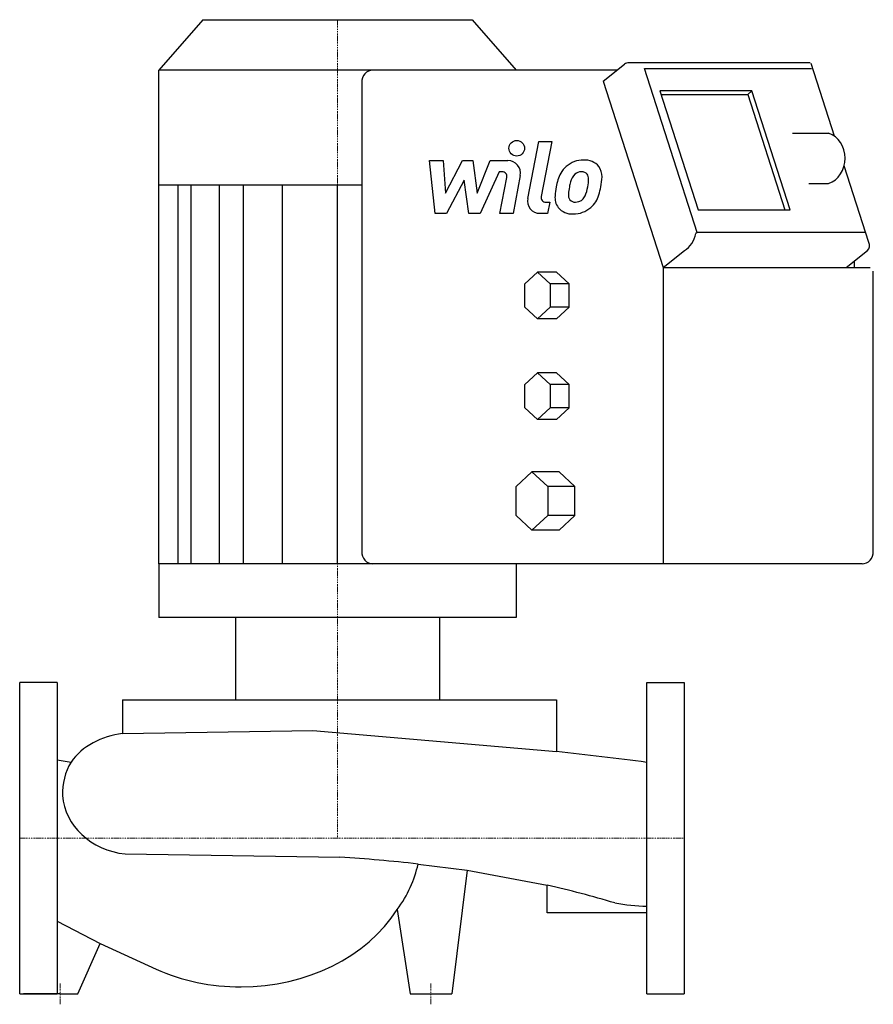
# Model space of a CAD drawing. Extents: x 0 to 411, y -80 to 394.
import ezdxf

# ---------------------------------------------------------------- set-up
doc = ezdxf.new("R2010")
doc.units = 0
doc.linetypes.add('DASHDOT', pattern=[1, 0.5, -0.25, 0, -0.25])
doc.layers.get('0').update_dxf_attribs({"color": 124})
doc.layers.add('CP_AXIS', color=143, linetype='DASHDOT', lineweight=18)
doc.layers.add('CP_DETAL', color=33, linetype='Continuous')

msp = doc.modelspace()

# ---------------------------------------------------------------- linework, layer by layer
at = {"extrusion": (0, -1, -2e-16)}
for p, q in [((88.1, 394), (67, 369.74)), ((88.1, 394), (217.9, 394)), ((217.9, 394), (239, 369.74)), ((67, 132.01), (67, 369.74)), ((287.62, 369.74), (67, 369.74)), ((67, 314.55), (164.68, 314.55)), ((67, 132.01), (67, 106.29)), ((405.58, 132.01), (67, 132.01)), ((239, 132.01), (239, 106.29)), ((239, 106.29), (67, 106.29)), ((103.93, 106.29), (103.93, 66.64)), ((202.07, 106.29), (202.07, 66.64)), ((18, 75), (0, 75)), ((0, -75), (0, 75)), ((18, 75), (18, -75)), ((302, 75), (320, 75)), ((302, -75), (302, 75)), ((320, 75), (320, -75)), ((49.53, 66.64), (49.53, 50.37)), ((49.53, 66.64), (258.54, 66.64)), ((258.54, 66.64), (258.54, 41.7)), ((253.96, -35.89), (253.96, -22.6)), ((302, -35.89), (253.96, -35.89)), ((302, -75), (320, -75))]:
    msp.add_line(p, q, dxfattribs=at)
for p, q in [((280.93, 364.34), (291.17, 372.61)), ((380.58, 373.27), (293.33, 373.27)), ((326.25, 291.63), (300.83, 370.51)), ((300.83, 370.51), (381.26, 370.51)), ((392.38, 337.88), (381.11, 372.86)), ((164.68, 363.68), (164.68, 138.07)), ((280.93, 364.34), (309.83, 274.65)), ((352.57, 359.71), (308.14, 359.71)), ((308.14, 359.71), (326.6, 302.43)), ((308.68, 358.06), (350.53, 358.06)), ((352.57, 359.71), (350.53, 358.06)), ((350.53, 358.06), (368.45, 302.43)), ((371.03, 302.43), (352.57, 359.71)), ((372.13, 339.42), (389.5, 339.42)), ((408.84, 286.78), (396.97, 323.62)), ((379.95, 315.16), (389.5, 315.16)), ((326.6, 302.43), (371.03, 302.43)), ((326.25, 291.63), (325.57, 291.07)), ((407.28, 291.63), (326.25, 291.63)), ((309.83, 274.65), (320.07, 282.92)), ((397.92, 274.65), (408.16, 282.92)), ((401.75, 277.74), (401.75, 274.65)), ((243.14, 266.84), (249.26, 272.45)), ((249.26, 272.45), (255.39, 266.84)), ((258.46, 272.45), (249.26, 272.45)), ((264.58, 266.84), (258.46, 272.45)), ((309.83, 274.65), (309.83, 132.01)), ((309.83, 274.65), (409.41, 274.65)), ((411, 138.07), (411, 272.87)), ((243.14, 255.64), (243.14, 266.84)), ((264.58, 266.84), (255.39, 266.84)), ((255.39, 266.84), (255.39, 255.64)), ((264.58, 255.64), (264.58, 266.84)), ((249.26, 250.04), (243.14, 255.64)), ((255.39, 255.64), (249.26, 250.04)), ((264.58, 255.64), (255.39, 255.64)), ((258.46, 250.04), (264.58, 255.64)), ((258.46, 250.04), (249.26, 250.04)), ((243.14, 218.33), (249.26, 223.93)), ((258.46, 223.93), (249.26, 223.93)), ((249.26, 223.93), (255.39, 218.33)), ((264.58, 218.33), (258.46, 223.93)), ((243.14, 207.12), (243.14, 218.33)), ((264.58, 218.33), (255.39, 218.33)), ((255.39, 218.33), (255.39, 207.12)), ((264.58, 207.12), (264.58, 218.33)), ((249.26, 201.52), (243.14, 207.12)), ((255.39, 207.12), (249.26, 201.52)), ((264.58, 207.12), (255.39, 207.12)), ((258.46, 201.52), (264.58, 207.12)), ((258.46, 201.52), (249.26, 201.52)), ((239, 169.33), (246.66, 176.34)), ((246.66, 176.34), (254.32, 169.33)), ((259.68, 176.34), (246.66, 176.34)), ((267.34, 169.33), (259.68, 176.34)), ((239, 155.33), (239, 169.33)), ((267.34, 169.33), (254.32, 169.33)), ((254.32, 169.33), (254.32, 155.33)), ((267.34, 155.33), (267.34, 169.33)), ((246.66, 148.33), (239, 155.33)), ((254.32, 155.33), (246.66, 148.33)), ((267.34, 155.33), (254.32, 155.33)), ((259.68, 148.33), (267.34, 155.33)), ((259.68, 148.33), (246.66, 148.33)), ((49.53, 50.37), (141.13, 51.8)), ((141.13, 51.8), (258.54, 41.7)), ((18, 37.69), (24.74, 36.63)), ((50.76, -7.63), (154.22, -9.11)), ((191.8, -12.49), (215.46, -15.4)), ((215.46, -15.4), (208, -75)), ((215.46, -15.4), (253.96, -22.6)), ((181.76, -34.35), (188, -75)), ((18, -40.03), (38.71, -50.67)), ((28, -75), (38.71, -50.67)), ((38.71, -50.67), (65.66, -63.03)), ((0, -75), (18, -75)), ((9, -75), (1.88, -75)), ((19.43, -75), (9, -75)), ((19.43, -75), (28, -75)), ((188, -75), (208, -75))]:
    msp.add_line(p, q)
for centre, major_axis, ratio, start_param, end_param in [((169.96, 363.68), (0, 6.06), 0.869973, 0, 1.570796), ((293.27, 368.78), (0, 4.49), 0.893128, -0.015111, 0.550083), ((386.1, 327.29), (0, 12.71), 0.893128, 3.445434, 5.979344), ((315.05, 293.56), (0, 12.03), 0.893128, 3.627017, 4.504411), ((406.45, 285.3), (0, 3.06), 0.893128, 3.817994, 5.216778), ((169.96, 138.07), (0, 6.06), 0.869973, 1.570796, 3.141593), ((405.58, 138.07), (0, 6.06), 0.893128, 3.141593, 4.712389), ((54.07, 21.64), (-34.28, 0), 0.845598, -1.439069, -0.543765), ((-121.68, -2896.14), (-3159.11, 0), 0.936769, -1.705316, -1.691445), ((48.98, 21.64), (0, 28.99), 0.977388, 1.027031, 1.612181), ((55.27, 22.21), (-34.65, 0), 0.868511, 0.05879, 1.440209), ((98.96, -525), (-655.24, 0), 0.790149, -1.712961, -1.655234), ((95.25, -2.15), (-97.64, 0), 0.711664, 2.659686, 2.992281), ((120.43, -525), (-552.68, 0), 0.936769, -1.87605, -1.814827), ((302.33, 40.61), (-78.27, 0), 0.936769, 1.367438, 1.566546), ((106.56, -2.15), (-84.87, 0), 0.818738, 1.570796, 2.659686), ((106.56, -2.15), (-84.87, 0), 0.818738, 1.067907, 1.570796)]:
    msp.add_ellipse(centre, major_axis=major_axis, ratio=ratio, start_param=start_param, end_param=end_param)
at = {"layer": 'CP_AXIS'}
for p, q in [((153, 394), (153, 0)), ((0, 0), (320, 0)), ((19.43, -80), (19.43, -70)), ((198, -80), (198, -70))]:
    msp.add_line(p, q, dxfattribs=at)
at = {"layer": 'CP_DETAL'}
for p, q in [((244.58, 307.94), (249.93, 335.44)), ((249.93, 335.44), (256.26, 335.44)), ((256.26, 335.44), (251.08, 308.82)), ((197.38, 326.14), (203.91, 326.14)), ((200.05, 300.78), (197.38, 326.14)), ((203.91, 326.14), (204.95, 310.47)), ((204.95, 310.47), (213.16, 326.14)), ((213.16, 326.14), (218.1, 326.14)), ((218.1, 326.14), (220.27, 310.47)), ((220.27, 310.47), (226.6, 326.14)), ((226.6, 326.14), (235.11, 326.16)), ((230.83, 320.79), (221.73, 300.78)), ((232.31, 320.79), (230.83, 320.79)), ((231.2, 300.76), (234.53, 318.11)), ((241.02, 319.01), (237.52, 300.76)), ((153, 132.01), (153, 314.55)), ((213.98, 316.7), (205.58, 300.78)), ((216.19, 300.78), (213.98, 316.7)), ((253.3, 306.13), (255.23, 306.13)), ((255.23, 306.13), (254.19, 300.78)), ((205.58, 300.78), (200.05, 300.78)), ((221.73, 300.78), (216.19, 300.78)), ((237.52, 300.76), (231.2, 300.76)), ((254.19, 300.78), (250.49, 300.78))]:
    msp.add_line(p, q, dxfattribs=at)
at = {"layer": 'CP_DETAL', "extrusion": (0, -1, -2e-16)}
for p, q in [((76.27, 132.01), (76.27, 314.55)), ((82.56, 132.01), (82.56, 314.55)), ((96.07, 314.55), (96.07, 132.01)), ((107.73, 132.01), (107.73, 314.55)), ((126.4, 314.55), (126.4, 132.01))]:
    msp.add_line(p, q, dxfattribs=at)
at = {"layer": 'CP_DETAL'}
msp.add_circle((239.31, 332.1), 3.76, dxfattribs=at)
for centre, radius, start, end in [((235.12, 320.15), 6.01, 349.1463, 90.1097), ((270.8, 314.33), 11.82, 130.4936, 150.8647), ((271.41, 313.85), 12.59, 89.3287, 131.1984), ((272.14, 317.72), 8.73, 39.8625, 93.7877), ((272.7, 318.7), 7.68, 357.2175, 36.9176), ((232.31, 318.54), 2.25, 349.1282, 90.0361), ((280.29, 310.04), 22.22, 153.1115, 171.0742), ((271.91, 314.58), 6.82, 132.3225, 168.5446), ((270.35, 316.08), 4.66, 88.6944, 130.5967), ((270.55, 316.49), 4.25, 69.364, 91.2833), ((271.03, 317.86), 2.8, 38.8919, 68.6227), ((270.14, 317.4), 3.79, 358.4755, 35.933), ((254.86, 318.88), 25.52, 347.7846, 358.7587), ((287.83, 307.39), 30.11, 168.3333, 176.5259), ((286.03, 308.88), 21.86, 167.8511, 176.8316), ((298.52, 307.02), 34.47, 165.0104, 169.1866), ((254.72, 316.78), 19.09, 336.5302, 350.0633), ((249.78, 317.94), 24.15, 349.3761, 358.4794), ((243.19, 320.49), 37.28, 343.0634, 349.1605), ((253.3, 308.39), 2.25, 169.0041, 270), ((265.6, 308.32), 7.88, 173.443, 216.7902), ((268.15, 309.61), 3.97, 173.0647, 215.6723), ((267.05, 311.61), 5.72, 311.1381, 334.8162), ((266.76, 313.09), 12.57, 311.0023, 344.0583), ((250.49, 306.79), 6.01, 169.0042, 270), ((265.89, 308.97), 8.51, 219.1176, 274.2411), ((267.36, 309.37), 3.2, 220.254, 274.7357), ((266.59, 313.41), 12.92, 269.6738, 310.639), ((266.81, 317.34), 11.19, 274.1845, 282.2301), ((267.8, 310.86), 4.66, 287.2372, 310.2783)]:
    msp.add_arc(centre, radius, start, end, dxfattribs=at)

doc.saveas('drawing.dxf')
